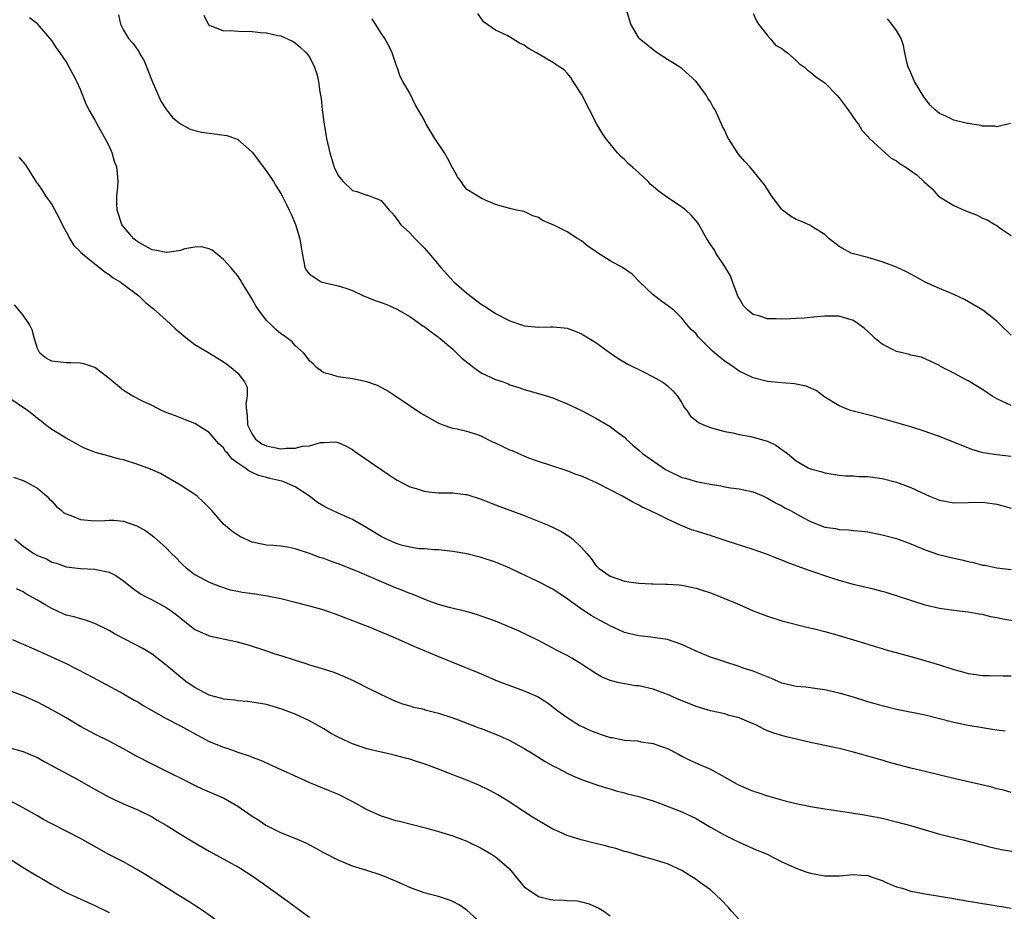
# Model space of a CAD drawing. Units: inches. Extents: x 2571000 to 2574000, y 1542000 to 1545000.
# Drawn here: x 2572473 to 2572610, y 1543031 to 1543156 of the extents above; entities that cross this region are included whole.
import ezdxf

# ---------------------------------------------------------------- set-up
doc = ezdxf.new("R2010")
doc.units = ezdxf.units.IN
doc.header["$MEASUREMENT"] = 0
doc.layers.add('LD25711542_2ft', color=143, linetype='Continuous')

msp = doc.modelspace()

# ---------------------------------------------------------------- linework, layer by layer
at = {"layer": 'LD25711542_2ft'}
for points, elevation in [([(2572486.32, 1543156.32), (2572486.59, 1543155), (2572487, 1543154.17), (2572487.7, 1543153), (2572488.34, 1543152.34), (2572489, 1543151.35), (2572489.15, 1543151.15), (2572489.22, 1543151), (2572489.89, 1543149.89), (2572491.01, 1543147.01), (2572492.23, 1543144.23), (2572493.03, 1543143.03), (2572493.92, 1543141.92), (2572495, 1543141.05), (2572496.34, 1543140.34), (2572497, 1543140.13), (2572497.9, 1543139.9), (2572499, 1543139.74), (2572499.67, 1543139.67), (2572501.43, 1543139.43), (2572502.66, 1543139), (2572503, 1543138.87), (2572505, 1543137.11), (2572507, 1543134.46), (2572507.97, 1543133), (2572508.35, 1543132.35), (2572509, 1543131.31), (2572509.17, 1543131), (2572509.77, 1543129.77), (2572510.17, 1543129), (2572510.43, 1543128.43), (2572511.03, 1543127), (2572511.66, 1543125), (2572511.82, 1543123.82), (2572511.97, 1543123), (2572512.22, 1543121.78), (2572512.34, 1543121), (2572512.58, 1543120.58), (2572513, 1543120.07), (2572513.63, 1543119.63), (2572514.61, 1543119), (2572515.17, 1543118.83), (2572517, 1543118.41), (2572518.09, 1543118.09), (2572519, 1543117.75), (2572520.54, 1543117), (2572522.33, 1543116.33), (2572523, 1543116.07), (2572523.8, 1543115.8), (2572525.18, 1543115.18), (2572527, 1543114.13), (2572528.85, 1543112.85), (2572529, 1543112.75), (2572529.99, 1543111.99), (2572531, 1543111.26), (2572531.29, 1543111), (2572533, 1543109.57), (2572534.3, 1543108.3), (2572535.94, 1543107), (2572537, 1543106.28), (2572539, 1543105.35), (2572540.06, 1543105), (2572540.73, 1543104.73), (2572541, 1543104.59), (2572542.22, 1543104.22), (2572543, 1543103.93), (2572545.3, 1543103.3), (2572547, 1543102.75), (2572549, 1543101.93), (2572551, 1543100.98), (2572552.28, 1543100.28), (2572553, 1543099.92), (2572555, 1543098.76), (2572556.03, 1543097.97), (2572557, 1543097.25), (2572557.24, 1543097), (2572558.17, 1543096.17), (2572559, 1543095.46), (2572559.5, 1543095), (2572562.75, 1543092.75), (2572563, 1543092.61), (2572565, 1543091.63), (2572565.52, 1543091.52), (2572567, 1543091.05), (2572569, 1543090.7), (2572570.48, 1543090.48), (2572571, 1543090.35), (2572571.79, 1543090.21), (2572573, 1543090.04), (2572575, 1543089.62), (2572576.41, 1543089), (2572577, 1543088.76), (2572578.08, 1543088.08), (2572579, 1543087.65), (2572579.41, 1543087.41), (2572580.19, 1543087), (2572582, 1543086), (2572583, 1543085.48), (2572585, 1543084.71), (2572586.5, 1543084.5), (2572587, 1543084.38), (2572588.34, 1543084.34), (2572589, 1543084.24), (2572590.14, 1543084.14), (2572591, 1543084.02), (2572593, 1543083.64), (2572595, 1543083.1), (2572597, 1543082.36), (2572599, 1543081.51), (2572600.87, 1543080.87), (2572603, 1543080.37), (2572604.13, 1543080.13), (2572605, 1543079.89), (2572605.75, 1543079.75), (2572607, 1543079.4), (2572607.36, 1543079.36), (2572609, 1543079.02), (2572611, 1543078.79)], 7622), ([(2572498.25, 1543156.25), (2572498.83, 1543155), (2572499, 1543154.8), (2572499.26, 1543154.74), (2572501, 1543154.08), (2572501.9, 1543154.1), (2572503, 1543154), (2572505, 1543153.95), (2572506.19, 1543153.81), (2572507, 1543153.78), (2572508.6, 1543153.4), (2572509, 1543153.35), (2572510.63, 1543152.63), (2572511, 1543152.38), (2572511.74, 1543151.74), (2572512.52, 1543151), (2572513, 1543150.41), (2572513.72, 1543149), (2572514.04, 1543148.04), (2572514.27, 1543147), (2572514.45, 1543145.55), (2572514.62, 1543144.62), (2572514.79, 1543143), (2572515.05, 1543141), (2572515.37, 1543139), (2572515.82, 1543137), (2572516.45, 1543135), (2572517, 1543133.84), (2572517.37, 1543133.37), (2572517.69, 1543133), (2572519, 1543131.76), (2572519.62, 1543131.62), (2572521, 1543131.1), (2572521.09, 1543131.09), (2572521.36, 1543131), (2572523, 1543130.36), (2572524.11, 1543129), (2572524.57, 1543128.57), (2572525, 1543128.03), (2572525.41, 1543127.41), (2572525.73, 1543127), (2572527, 1543125.81), (2572527.76, 1543125), (2572529, 1543123.75), (2572529.69, 1543123), (2572531.34, 1543121), (2572533.15, 1543119), (2572535, 1543117.41), (2572537, 1543115.85), (2572537.54, 1543115.54), (2572539, 1543114.55), (2572541, 1543113.53), (2572542.88, 1543112.87), (2572543, 1543112.84), (2572545, 1543112.63), (2572546.71, 1543112.71), (2572547, 1543112.7), (2572548.56, 1543112.56), (2572549, 1543112.5), (2572550.09, 1543112.09), (2572551, 1543111.71), (2572553, 1543110.5), (2572555.04, 1543109), (2572556.2, 1543108.2), (2572557.45, 1543107.45), (2572559.58, 1543106.43), (2572561, 1543105.71), (2572562.26, 1543105), (2572562.7, 1543104.7), (2572563, 1543104.46), (2572563.76, 1543103.76), (2572564.42, 1543103), (2572565, 1543102.07), (2572565.39, 1543101.39), (2572565.69, 1543101), (2572566.2, 1543100.2), (2572567, 1543099.61), (2572567.32, 1543099.32), (2572568.03, 1543099), (2572569, 1543098.6), (2572569.5, 1543098.5), (2572571, 1543098.06), (2572572.14, 1543097.86), (2572573, 1543097.66), (2572574.63, 1543097.37), (2572575, 1543097.29), (2572576.77, 1543096.77), (2572577, 1543096.7), (2572578.13, 1543096.13), (2572579, 1543095.54), (2572579.33, 1543095.33), (2572579.77, 1543095), (2572581, 1543093.95), (2572582.66, 1543093), (2572583, 1543092.82), (2572584.45, 1543092.45), (2572585, 1543092.27), (2572587, 1543091.95), (2572587.88, 1543091.88), (2572589, 1543091.86), (2572589.79, 1543091.79), (2572591, 1543091.78), (2572591.66, 1543091.66), (2572593, 1543091.5), (2572595, 1543090.99), (2572597, 1543090.25), (2572598.48, 1543089.52), (2572599, 1543089.28), (2572599.62, 1543089), (2572601, 1543088.45), (2572603, 1543088.11), (2572607, 1543088.17), (2572609, 1543087.92), (2572609.73, 1543087.73), (2572611, 1543087.34)], 7624), ([(2572611, 1543101.68), (2572609.72, 1543102.28), (2572609, 1543102.64), (2572608.38, 1543103), (2572607.56, 1543103.56), (2572606.33, 1543104.33), (2572605, 1543105.15), (2572604.66, 1543105.34), (2572603, 1543106.23), (2572601.16, 1543107.16), (2572601, 1543107.27), (2572598.47, 1543108.47), (2572597, 1543108.73), (2572596.81, 1543108.81), (2572595, 1543109.23), (2572593, 1543110.26), (2572592.06, 1543111), (2572591.54, 1543111.54), (2572591, 1543112.05), (2572590.48, 1543112.48), (2572589, 1543113.56), (2572588.21, 1543113.79), (2572587, 1543114.2), (2572585.83, 1543114.17), (2572585, 1543114.2), (2572583.93, 1543114.07), (2572582.08, 1543113.92), (2572581, 1543113.87), (2572580.19, 1543113.81), (2572579, 1543113.78), (2572578.21, 1543113.79), (2572577, 1543113.83), (2572575.78, 1543114.22), (2572575, 1543114.43), (2572574.25, 1543115), (2572573.64, 1543115.64), (2572573, 1543116.71), (2572572.9, 1543116.9), (2572572.11, 1543119), (2572571.82, 1543119.82), (2572571, 1543121.14), (2572569.75, 1543123), (2572569.51, 1543123.51), (2572569, 1543124.21), (2572568.51, 1543125), (2572567.85, 1543126.16), (2572567.4, 1543127), (2572567.24, 1543127.24), (2572566.31, 1543128.31), (2572565.55, 1543129), (2572565, 1543129.41), (2572563, 1543130.75), (2572561.69, 1543131.69), (2572561, 1543132.32), (2572560.61, 1543132.61), (2572560.29, 1543133), (2572559, 1543134.22), (2572558.58, 1543134.58), (2572558.13, 1543135), (2572557.52, 1543135.53), (2572557, 1543136.06), (2572556.49, 1543136.49), (2572556.02, 1543137), (2572554.4, 1543139), (2572553.83, 1543139.83), (2572553.15, 1543141), (2572552.11, 1543143), (2572551, 1543145.23), (2572549.83, 1543147), (2572549.52, 1543147.52), (2572549, 1543148.16), (2572548.59, 1543148.59), (2572547.99, 1543149), (2572547, 1543149.64), (2572544.7, 1543151), (2572543.61, 1543151.61), (2572543, 1543152.05), (2572542.35, 1543152.35), (2572541.31, 1543153), (2572540.6, 1543153.4), (2572539, 1543154.17), (2572537.33, 1543155.33), (2572536.5, 1543156.5)], 7628), ([(2572611, 1543111.54), (2572609.46, 1543113), (2572609, 1543113.49), (2572607.07, 1543115), (2572604.5, 1543116.5), (2572603, 1543117.22), (2572602.67, 1543117.33), (2572601, 1543118.03), (2572599, 1543118.93), (2572597.7, 1543119.7), (2572597, 1543120.05), (2572596.39, 1543120.39), (2572595, 1543121.01), (2572593, 1543121.79), (2572591, 1543122.38), (2572589, 1543122.88), (2572588.67, 1543123), (2572587, 1543123.92), (2572586.38, 1543124.38), (2572585.61, 1543125), (2572585, 1543125.61), (2572583.46, 1543126.54), (2572582.91, 1543126.91), (2572581.5, 1543127.5), (2572581, 1543127.67), (2572580.18, 1543128.18), (2572579.08, 1543129), (2572579, 1543129.07), (2572577.56, 1543131), (2572577, 1543131.88), (2572576.54, 1543132.54), (2572576.2, 1543133), (2572575, 1543134.51), (2572574.76, 1543134.76), (2572574.56, 1543135), (2572573.82, 1543135.82), (2572572.89, 1543136.89), (2572571.51, 1543139), (2572571.34, 1543139.34), (2572571, 1543140.11), (2572570.71, 1543140.71), (2572570.25, 1543141.75), (2572569.66, 1543143), (2572569.41, 1543143.41), (2572569, 1543144.16), (2572568.64, 1543144.64), (2572568.46, 1543145), (2572567, 1543146.98), (2572565, 1543148.8), (2572564.73, 1543149), (2572563, 1543150.06), (2572561.55, 1543151), (2572561, 1543151.39), (2572559.07, 1543153), (2572559, 1543153.09), (2572557.87, 1543155), (2572557.27, 1543157)], 7630), ([(2572575, 1543156.49), (2572575.46, 1543155.46), (2572575.72, 1543155), (2572577, 1543153.39), (2572577.35, 1543153), (2572578.08, 1543152.08), (2572579, 1543151.58), (2572579.3, 1543151.3), (2572579.78, 1543151), (2572581, 1543149.91), (2572581.46, 1543149.46), (2572582.13, 1543149), (2572582.56, 1543148.56), (2572583, 1543148.3), (2572583.69, 1543147.69), (2572584.69, 1543147), (2572585, 1543146.77), (2572586.73, 1543145), (2572587, 1543144.69), (2572588.25, 1543143), (2572589.38, 1543141.38), (2572589.68, 1543141), (2572590.18, 1543140.18), (2572591, 1543139.29), (2572591.12, 1543139.12), (2572591.23, 1543139), (2572593.42, 1543137), (2572594.26, 1543136.26), (2572595, 1543135.88), (2572595.49, 1543135.49), (2572596.29, 1543135), (2572597.87, 1543133.87), (2572598.84, 1543133), (2572599.96, 1543131.96), (2572600.82, 1543131), (2572601, 1543130.85), (2572603, 1543129.67), (2572604.46, 1543129), (2572606.28, 1543128.28), (2572607, 1543127.9), (2572607.65, 1543127.65), (2572608.74, 1543127), (2572609, 1543126.83), (2572609.61, 1543126.39), (2572611, 1543125.46)], 7632), ([(2572611.56, 1543071.56), (2572609.84, 1543071.84), (2572609, 1543072.03), (2572608.17, 1543072.17), (2572607, 1543072.47), (2572606.53, 1543072.53), (2572605, 1543072.8), (2572603, 1543073.02), (2572601, 1543073.3), (2572599, 1543073.81), (2572593.54, 1543075.54), (2572593, 1543075.68), (2572591.98, 1543075.98), (2572591, 1543076.19), (2572590.36, 1543076.36), (2572589, 1543076.68), (2572587, 1543077.25), (2572585, 1543077.89), (2572583.65, 1543078.35), (2572582.66, 1543078.66), (2572579.74, 1543079.74), (2572579, 1543080.07), (2572578.32, 1543080.32), (2572577, 1543080.86), (2572575, 1543081.57), (2572571.21, 1543082.79), (2572569.4, 1543083.4), (2572569, 1543083.51), (2572567, 1543084.15), (2572566.34, 1543084.34), (2572564.93, 1543084.93), (2572563, 1543085.8), (2572561.41, 1543086.59), (2572561, 1543086.77), (2572560.54, 1543087), (2572559.48, 1543087.48), (2572559, 1543087.76), (2572558.17, 1543088.17), (2572556.72, 1543089), (2572553, 1543090.94), (2572551, 1543091.81), (2572550.12, 1543092.12), (2572549, 1543092.55), (2572545, 1543093.85), (2572543.65, 1543094.35), (2572543, 1543094.61), (2572542.15, 1543095), (2572541.35, 1543095.35), (2572541, 1543095.47), (2572539.95, 1543095.95), (2572539, 1543096.43), (2572538.59, 1543096.59), (2572537, 1543097.39), (2572536.36, 1543097.64), (2572535, 1543098.04), (2572533.63, 1543098.37), (2572533, 1543098.47), (2572531.55, 1543099), (2572531, 1543099.22), (2572528.58, 1543100.58), (2572527.93, 1543101), (2572526.2, 1543102.2), (2572523.79, 1543103.79), (2572523, 1543104.21), (2572522.5, 1543104.5), (2572521, 1543105), (2572519, 1543105.41), (2572517, 1543105.69), (2572515.98, 1543106.02), (2572515, 1543106.28), (2572513.98, 1543107), (2572513.5, 1543107.5), (2572513, 1543107.95), (2572512.56, 1543108.56), (2572512.19, 1543109), (2572511, 1543110.1), (2572510.58, 1543110.58), (2572509.45, 1543111.45), (2572509, 1543111.73), (2572508.32, 1543112.32), (2572507.58, 1543113), (2572507, 1543113.58), (2572505.9, 1543115), (2572505.53, 1543115.53), (2572505, 1543116.57), (2572504.7, 1543117), (2572503.5, 1543119), (2572503.32, 1543119.32), (2572503, 1543119.81), (2572502.01, 1543121), (2572501, 1543122.11), (2572499.39, 1543123.39), (2572499, 1543123.61), (2572497.88, 1543123.88), (2572497, 1543123.83), (2572495.58, 1543123.58), (2572495, 1543123.37), (2572493.1, 1543123.1), (2572493, 1543123.07), (2572491.41, 1543123.41), (2572491, 1543123.47), (2572490.01, 1543124.01), (2572489, 1543124.59), (2572488.75, 1543124.75), (2572488.45, 1543125), (2572486.87, 1543126.87), (2572486.78, 1543127), (2572486.12, 1543129), (2572486.07, 1543129.93), (2572486.09, 1543131), (2572486.23, 1543132.23), (2572486.25, 1543133), (2572486.17, 1543134.17), (2572486.07, 1543135), (2572485.78, 1543135.78), (2572485.43, 1543137), (2572485, 1543137.97), (2572484.48, 1543139), (2572483.33, 1543141), (2572483, 1543141.65), (2572482.21, 1543143), (2572481.82, 1543143.82), (2572481, 1543145.84), (2572480.49, 1543147), (2572479.97, 1543147.97), (2572479.44, 1543149), (2572479, 1543149.77), (2572478.18, 1543151), (2572477.67, 1543151.67), (2572477, 1543152.69), (2572475, 1543155.02), (2572473.88, 1543155.88)], 7620), ([(2572611, 1543094.55), (2572609, 1543094.79), (2572607.1, 1543095.1), (2572605.54, 1543095.54), (2572601, 1543097.36), (2572600.47, 1543097.53), (2572599, 1543098.07), (2572597, 1543098.71), (2572592.12, 1543100.12), (2572591, 1543100.41), (2572588.56, 1543101), (2572587, 1543101.63), (2572585, 1543102.88), (2572583.78, 1543103.78), (2572582.39, 1543104.39), (2572580.73, 1543104.73), (2572579, 1543104.87), (2572577, 1543105.06), (2572575, 1543105.55), (2572573.91, 1543106.09), (2572573, 1543106.51), (2572572.31, 1543107), (2572571, 1543107.88), (2572570.39, 1543108.39), (2572569.31, 1543109.31), (2572567.56, 1543111), (2572567.3, 1543111.3), (2572567, 1543111.71), (2572566.33, 1543112.33), (2572565.69, 1543113), (2572565, 1543113.89), (2572563.88, 1543115), (2572563.4, 1543115.4), (2572563, 1543115.66), (2572562.24, 1543116.24), (2572561, 1543117.15), (2572559.1, 1543119), (2572558.06, 1543120.06), (2572556.74, 1543121), (2572555, 1543121.93), (2572553.11, 1543123.11), (2572553, 1543123.22), (2572551.92, 1543123.92), (2572551, 1543124.69), (2572550.47, 1543125), (2572549, 1543125.96), (2572547.12, 1543126.88), (2572545.54, 1543127.54), (2572545, 1543127.97), (2572544.21, 1543128.21), (2572543, 1543128.79), (2572541.91, 1543129), (2572541, 1543129.21), (2572539, 1543129.78), (2572537.66, 1543130.34), (2572537, 1543130.66), (2572535, 1543131.88), (2572534.51, 1543132.51), (2572534.2, 1543133), (2572533.67, 1543133.67), (2572533, 1543134.86), (2572532.95, 1543135), (2572532.28, 1543136.28), (2572531.85, 1543137), (2572530.51, 1543139), (2572529.3, 1543141), (2572529, 1543141.62), (2572527.77, 1543143.77), (2572527, 1543145.36), (2572526.03, 1543147), (2572525.66, 1543147.66), (2572525.24, 1543149), (2572525.17, 1543149.17), (2572524.53, 1543151), (2572524.05, 1543152.05), (2572523.51, 1543153), (2572523, 1543153.74), (2572522.21, 1543155), (2572521.76, 1543155.76)], 7626), ([(2572610.91, 1543141.09), (2572609, 1543140.65), (2572608.72, 1543140.72), (2572607, 1543140.75), (2572606.82, 1543140.82), (2572605.54, 1543141), (2572605.08, 1543141.09), (2572604.9, 1543141.1), (2572603, 1543141.58), (2572601.88, 1543142.12), (2572601, 1543142.52), (2572600.42, 1543143), (2572599.69, 1543143.69), (2572598.82, 1543144.82), (2572597.5, 1543147), (2572596.76, 1543148.76), (2572596.64, 1543149), (2572596.5, 1543149.5), (2572596.18, 1543151), (2572596, 1543152), (2572595.65, 1543153), (2572595, 1543154.13), (2572594.37, 1543155), (2572593.76, 1543155.76)], 7634), ([(2572472.41, 1543136.41), (2572473, 1543135.72), (2572473.32, 1543135.32), (2572474.87, 1543132.87), (2572475, 1543132.71), (2572475.69, 1543131.69), (2572476.14, 1543131), (2572477, 1543129.79), (2572477.98, 1543127.98), (2572478.62, 1543126.62), (2572479, 1543125.99), (2572479.5, 1543125), (2572480.06, 1543124.06), (2572481, 1543123.19), (2572481.08, 1543123.08), (2572483, 1543121.48), (2572483.66, 1543121), (2572484.39, 1543120.39), (2572485, 1543120), (2572485.56, 1543119.56), (2572486.55, 1543119), (2572486.8, 1543118.8), (2572489.18, 1543117), (2572490.11, 1543116.11), (2572491.21, 1543115.21), (2572493, 1543113.62), (2572493.64, 1543113), (2572494.35, 1543112.35), (2572495.43, 1543111.43), (2572495.97, 1543111), (2572497, 1543110.23), (2572499.05, 1543109), (2572501, 1543107.79), (2572501.46, 1543107.46), (2572502.08, 1543107), (2572503, 1543106.2), (2572503.91, 1543105), (2572504.28, 1543104.28), (2572504.31, 1543103), (2572504.09, 1543101.91), (2572504.2, 1543101), (2572504.31, 1543100.31), (2572504.34, 1543099), (2572505, 1543097.67), (2572505.48, 1543097), (2572506.34, 1543096.34), (2572507, 1543096.05), (2572507.87, 1543095.87), (2572509, 1543095.66), (2572509.74, 1543095.74), (2572511, 1543095.72), (2572512, 1543096), (2572513, 1543096.07), (2572514.53, 1543096.53), (2572515, 1543096.53), (2572516.61, 1543096.61), (2572517, 1543096.51), (2572518.04, 1543096.04), (2572519, 1543095.54), (2572519.3, 1543095.3), (2572519.76, 1543095), (2572524.04, 1543092.04), (2572525, 1543091.41), (2572525.26, 1543091.26), (2572527, 1543090.32), (2572527.92, 1543090.08), (2572529, 1543089.72), (2572529.63, 1543089.63), (2572531, 1543089.51), (2572533, 1543089.48), (2572534.74, 1543089.26), (2572535, 1543089.24), (2572537, 1543088.61), (2572538.15, 1543088.15), (2572539, 1543087.83), (2572539.58, 1543087.58), (2572541, 1543087.08), (2572543, 1543086.33), (2572546.24, 1543085), (2572548.12, 1543084.12), (2572549.36, 1543083.36), (2572549.79, 1543083), (2572551, 1543081.87), (2572551.73, 1543081), (2572552.33, 1543080.33), (2572553, 1543079.34), (2572553.31, 1543079), (2572555, 1543077.84), (2572557, 1543077.14), (2572557.92, 1543077), (2572559, 1543076.86), (2572560.78, 1543076.78), (2572561, 1543076.75), (2572562.74, 1543076.74), (2572563, 1543076.71), (2572564.62, 1543076.62), (2572565, 1543076.57), (2572567, 1543076.17), (2572567.87, 1543075.87), (2572569, 1543075.52), (2572570.34, 1543075), (2572571.46, 1543074.54), (2572573, 1543073.86), (2572575, 1543073), (2572577, 1543072.23), (2572579, 1543071.59), (2572582.65, 1543070.65), (2572583.53, 1543070.47), (2572585, 1543070.11), (2572587, 1543069.55), (2572591, 1543068.33), (2572592.01, 1543068.01), (2572593, 1543067.74), (2572593.56, 1543067.56), (2572597.52, 1543066.48), (2572601, 1543065.44), (2572603, 1543064.78), (2572604.41, 1543064.41), (2572605, 1543064.23), (2572606.11, 1543064.11), (2572607, 1543063.95), (2572607.95, 1543063.95), (2572609.92, 1543063.92), (2572611, 1543063.93)], 7618), ([(2572610.16, 1543056.16), (2572609, 1543056.33), (2572608.43, 1543056.43), (2572607, 1543056.62), (2572605, 1543056.95), (2572603, 1543057.38), (2572601, 1543057.91), (2572599, 1543058.41), (2572595, 1543059.21), (2572593.57, 1543059.57), (2572593, 1543059.7), (2572592, 1543060), (2572591, 1543060.29), (2572589, 1543060.92), (2572587, 1543061.51), (2572585, 1543061.97), (2572583.9, 1543062.1), (2572582.34, 1543062.34), (2572581, 1543062.43), (2572579, 1543062.9), (2572577.53, 1543063.53), (2572575, 1543064.57), (2572573.6, 1543065), (2572573, 1543065.21), (2572571, 1543065.85), (2572569, 1543066.54), (2572567, 1543067.38), (2572565, 1543068.28), (2572563, 1543068.97), (2572560.69, 1543069.31), (2572559, 1543069.48), (2572557.76, 1543069.76), (2572557, 1543069.98), (2572555, 1543070.9), (2572553, 1543071.97), (2572552.36, 1543072.36), (2572551, 1543073.22), (2572549, 1543074.69), (2572547, 1543076.04), (2572544.89, 1543077.11), (2572542.32, 1543078.32), (2572541, 1543078.96), (2572539, 1543079.79), (2572537, 1543080.46), (2572535, 1543080.94), (2572533, 1543081.31), (2572531, 1543081.53), (2572530.47, 1543081.53), (2572529, 1543081.64), (2572528.33, 1543081.67), (2572527, 1543081.88), (2572525.82, 1543082.18), (2572525, 1543082.44), (2572523.74, 1543083), (2572523, 1543083.38), (2572521, 1543084.61), (2572519, 1543085.76), (2572518.15, 1543086.15), (2572517, 1543086.63), (2572515.4, 1543087.4), (2572515, 1543087.62), (2572514.14, 1543088.14), (2572513, 1543089.01), (2572511, 1543090.34), (2572509.52, 1543091), (2572509.13, 1543091.13), (2572507.48, 1543091.48), (2572507, 1543091.62), (2572505.89, 1543091.89), (2572505, 1543092.33), (2572504.54, 1543092.54), (2572503.99, 1543093), (2572503, 1543093.64), (2572502.19, 1543094.19), (2572501.59, 1543095), (2572501.28, 1543095.28), (2572501, 1543095.76), (2572500.35, 1543096.35), (2572499, 1543097.91), (2572497, 1543099.16), (2572495.7, 1543099.7), (2572495, 1543099.97), (2572494.27, 1543100.27), (2572493, 1543100.71), (2572492.33, 1543101), (2572491, 1543101.7), (2572489.69, 1543102.31), (2572488.3, 1543103), (2572487.5, 1543103.5), (2572487, 1543103.78), (2572485, 1543105.47), (2572483, 1543107), (2572481.5, 1543107.5), (2572481, 1543107.61), (2572479.68, 1543107.68), (2572479, 1543107.65), (2572477.78, 1543107.78), (2572477, 1543107.88), (2572476.25, 1543108.25), (2572475.33, 1543109), (2572475, 1543109.66), (2572474.58, 1543111), (2572474.28, 1543112.28), (2572473.9, 1543113), (2572473, 1543114.33), (2572471.78, 1543115.78)], 7616), ([(2572611, 1543047.61), (2572609.94, 1543047.94), (2572609, 1543048.14), (2572608.33, 1543048.33), (2572603, 1543049.55), (2572599, 1543050.52), (2572597, 1543051.02), (2572593.85, 1543051.85), (2572593, 1543052.11), (2572592.3, 1543052.3), (2572591, 1543052.7), (2572589, 1543053.26), (2572587, 1543053.74), (2572583, 1543054.6), (2572579.44, 1543055.44), (2572577.88, 1543055.88), (2572577, 1543056.24), (2572576.45, 1543056.45), (2572575.42, 1543057), (2572575, 1543057.2), (2572573, 1543058.02), (2572571.62, 1543058.38), (2572571, 1543058.58), (2572569, 1543059.04), (2572567, 1543059.63), (2572564.6, 1543060.6), (2572563, 1543061.32), (2572561, 1543062.04), (2572559, 1543062.49), (2572558.53, 1543062.53), (2572557, 1543062.77), (2572556.06, 1543063), (2572555.19, 1543063.19), (2572555, 1543063.25), (2572553.79, 1543063.79), (2572553, 1543064.22), (2572551, 1543065.55), (2572549.63, 1543066.37), (2572549, 1543066.75), (2572547.49, 1543067.49), (2572547, 1543067.79), (2572546.19, 1543068.19), (2572544.88, 1543068.88), (2572542.21, 1543070.21), (2572539, 1543071.53), (2572537, 1543072.27), (2572536.45, 1543072.45), (2572534.9, 1543072.9), (2572532.53, 1543073.47), (2572531, 1543073.9), (2572529.6, 1543074.4), (2572529, 1543074.62), (2572527.32, 1543075.32), (2572527, 1543075.42), (2572525.88, 1543075.88), (2572525, 1543076.22), (2572519.36, 1543078.64), (2572517, 1543079.58), (2572515.94, 1543079.94), (2572515, 1543080.29), (2572514.45, 1543080.45), (2572512.99, 1543081.01), (2572511, 1543081.67), (2572510.15, 1543081.85), (2572509, 1543082.02), (2572507.86, 1543082.14), (2572507, 1543082.18), (2572505.48, 1543082.52), (2572505, 1543082.6), (2572503.35, 1543083.35), (2572503, 1543083.57), (2572502.14, 1543084.14), (2572501, 1543085.12), (2572499.35, 1543087), (2572498.19, 1543088.19), (2572497.29, 1543089), (2572497, 1543089.24), (2572495, 1543090.55), (2572493, 1543091.72), (2572492.18, 1543092.18), (2572490.81, 1543092.81), (2572489, 1543093.47), (2572487, 1543094.1), (2572486.25, 1543094.25), (2572485, 1543094.62), (2572483.12, 1543095.12), (2572481.68, 1543095.68), (2572481, 1543096.03), (2572480.38, 1543096.38), (2572479, 1543097.13), (2572477, 1543098.34), (2572476.13, 1543099), (2572475.51, 1543099.51), (2572475, 1543099.87), (2572474.39, 1543100.39), (2572473.6, 1543101), (2572470.88, 1543102.88)], 7614), ([(2572471.67, 1543091.67), (2572473, 1543091.21), (2572473.45, 1543091), (2572475, 1543090.13), (2572476.29, 1543089), (2572476.64, 1543088.64), (2572477, 1543088.31), (2572477.61, 1543087.61), (2572478.35, 1543087), (2572478.69, 1543086.69), (2572479, 1543086.55), (2572479.68, 1543086.32), (2572481, 1543085.75), (2572483, 1543085.57), (2572484.4, 1543085.6), (2572485, 1543085.67), (2572485.67, 1543085.67), (2572487, 1543085.53), (2572488.87, 1543084.87), (2572490.16, 1543084.16), (2572491, 1543083.52), (2572491.31, 1543083.31), (2572493, 1543081.81), (2572493.74, 1543081), (2572494.39, 1543080.39), (2572495, 1543079.73), (2572495.36, 1543079.36), (2572495.77, 1543079), (2572497, 1543078.08), (2572499, 1543077), (2572500.44, 1543076.44), (2572501.94, 1543075.94), (2572503, 1543075.75), (2572503.61, 1543075.61), (2572505.37, 1543075.37), (2572507.11, 1543075.11), (2572509, 1543074.7), (2572511, 1543074.2), (2572512.09, 1543073.91), (2572513, 1543073.69), (2572515, 1543073.12), (2572515.36, 1543073), (2572516.58, 1543072.58), (2572518.03, 1543072.03), (2572519, 1543071.65), (2572519.46, 1543071.46), (2572521.21, 1543070.79), (2572524.65, 1543069.35), (2572527.91, 1543067.91), (2572531, 1543066.61), (2572536.42, 1543064.42), (2572537, 1543064.17), (2572539.23, 1543063.23), (2572542.12, 1543062.12), (2572543, 1543061.8), (2572544.96, 1543060.96), (2572546.2, 1543060.2), (2572547.71, 1543059), (2572549, 1543058.08), (2572550.69, 1543057), (2572552.25, 1543056.25), (2572553, 1543055.97), (2572553.73, 1543055.73), (2572555, 1543055.3), (2572555.27, 1543055.27), (2572557, 1543054.93), (2572558.81, 1543054.81), (2572559.3, 1543054.7), (2572561, 1543054.47), (2572561.87, 1543054.13), (2572563, 1543053.74), (2572564.44, 1543053), (2572565, 1543052.69), (2572566.13, 1543052.13), (2572567.5, 1543051.5), (2572569, 1543050.87), (2572571, 1543049.76), (2572572.75, 1543048.75), (2572573, 1543048.62), (2572575, 1543047.79), (2572575.61, 1543047.61), (2572577, 1543047.14), (2572579.61, 1543046.39), (2572581, 1543046.05), (2572581.88, 1543045.88), (2572583, 1543045.63), (2572585, 1543045.3), (2572588.74, 1543044.74), (2572589, 1543044.72), (2572590.48, 1543044.48), (2572591, 1543044.41), (2572593, 1543044), (2572595, 1543043.51), (2572596.97, 1543043), (2572599, 1543042.38), (2572601, 1543041.8), (2572604.29, 1543041), (2572606.42, 1543040.42), (2572607, 1543040.28), (2572608, 1543040), (2572609, 1543039.8), (2572609.65, 1543039.65), (2572614.81, 1543038.81)], 7612), ([(2572471.86, 1543083), (2572473, 1543082.03), (2572474.5, 1543081), (2572475, 1543080.72), (2572476.25, 1543080.25), (2572477, 1543079.82), (2572477.67, 1543079.67), (2572479, 1543079.13), (2572481, 1543078.9), (2572483, 1543078.84), (2572483.22, 1543078.78), (2572485, 1543078.39), (2572485.93, 1543077.93), (2572487, 1543077.19), (2572488.22, 1543076.22), (2572489.37, 1543075.37), (2572490.07, 1543075), (2572491, 1543074.54), (2572493, 1543073.48), (2572493.66, 1543073), (2572494.43, 1543072.43), (2572495.53, 1543071.53), (2572497, 1543070.4), (2572498.06, 1543069.94), (2572499, 1543069.5), (2572502.73, 1543068.73), (2572504.3, 1543068.3), (2572507, 1543067.39), (2572508.18, 1543067), (2572509, 1543066.77), (2572511, 1543066.12), (2572512.34, 1543065.66), (2572513, 1543065.45), (2572514.9, 1543064.9), (2572516.42, 1543064.42), (2572517.84, 1543063.84), (2572519.21, 1543063.21), (2572519.67, 1543063), (2572521, 1543062.29), (2572523, 1543061.29), (2572523.6, 1543061), (2572525, 1543060.38), (2572526, 1543060), (2572527, 1543059.72), (2572527.54, 1543059.54), (2572529, 1543059.24), (2572529.18, 1543059.18), (2572531, 1543058.71), (2572533, 1543058.04), (2572534.51, 1543057.49), (2572536.66, 1543056.66), (2572537, 1543056.55), (2572539, 1543055.76), (2572539.54, 1543055.54), (2572541, 1543054.86), (2572543, 1543053.75), (2572544.25, 1543053), (2572545.94, 1543051.94), (2572547, 1543051.33), (2572547.7, 1543051), (2572549, 1543050.3), (2572549.9, 1543049.9), (2572551, 1543049.42), (2572553, 1543048.72), (2572554.31, 1543048.31), (2572555, 1543048.13), (2572555.86, 1543047.86), (2572557, 1543047.58), (2572557.44, 1543047.44), (2572559, 1543047.03), (2572561, 1543046.42), (2572561.88, 1543046.12), (2572565, 1543044.91), (2572567, 1543043.95), (2572567.62, 1543043.62), (2572569, 1543042.78), (2572571, 1543041.63), (2572572.34, 1543041), (2572573, 1543040.66), (2572575, 1543039.8), (2572576.93, 1543039), (2572579, 1543037.93), (2572581, 1543037.03), (2572582.48, 1543036.48), (2572583, 1543036.32), (2572585, 1543035.95), (2572587, 1543035.97), (2572589, 1543036.16), (2572590.07, 1543036.07), (2572591, 1543036.01), (2572591.72, 1543035.72), (2572593, 1543035.31), (2572593.64, 1543035), (2572595, 1543034.44), (2572595.77, 1543034.23), (2572597, 1543033.81), (2572599, 1543033.43), (2572601, 1543033.12), (2572603, 1543032.78), (2572605, 1543032.42), (2572606.22, 1543032.22), (2572607, 1543032.07), (2572607.95, 1543031.95), (2572609, 1543031.76), (2572609.68, 1543031.68), (2572611, 1543031.46)], 7610), ([(2572573, 1543029.86), (2572571.95, 1543031), (2572571.53, 1543031.53), (2572570.56, 1543032.56), (2572569, 1543034.02), (2572567.62, 1543035), (2572567.25, 1543035.25), (2572567, 1543035.44), (2572566.03, 1543036.03), (2572565, 1543036.71), (2572564.42, 1543037), (2572563, 1543037.64), (2572561, 1543038.26), (2572559, 1543038.79), (2572558.85, 1543038.85), (2572557.31, 1543039.31), (2572557, 1543039.37), (2572555.78, 1543039.78), (2572555, 1543039.96), (2572554.18, 1543040.18), (2572553, 1543040.47), (2572552.56, 1543040.56), (2572550.97, 1543040.97), (2572549, 1543041.58), (2572547.89, 1543042.11), (2572547, 1543042.5), (2572545.41, 1543043.41), (2572544.16, 1543044.16), (2572541.75, 1543045.75), (2572541, 1543046.26), (2572539.29, 1543047.29), (2572539, 1543047.47), (2572538, 1543048), (2572536.65, 1543048.65), (2572535, 1543049.31), (2572533, 1543050.06), (2572531.24, 1543050.76), (2572529, 1543051.61), (2572527.94, 1543051.94), (2572527, 1543052.26), (2572526.39, 1543052.39), (2572525, 1543052.78), (2572524.06, 1543053), (2572523, 1543053.22), (2572521, 1543053.73), (2572519.92, 1543054.08), (2572519, 1543054.4), (2572518.58, 1543054.58), (2572517, 1543055.34), (2572515.92, 1543055.92), (2572515, 1543056.49), (2572513, 1543057.61), (2572511, 1543058.54), (2572509, 1543059.3), (2572507, 1543059.89), (2572505, 1543060.25), (2572504.34, 1543060.34), (2572503, 1543060.43), (2572502.52, 1543060.52), (2572501, 1543060.64), (2572500.74, 1543060.74), (2572499.66, 1543061), (2572499, 1543061.2), (2572497, 1543062.26), (2572495.91, 1543063), (2572495, 1543063.71), (2572493, 1543065.41), (2572491, 1543066.94), (2572489.72, 1543067.72), (2572487.3, 1543069), (2572485.78, 1543069.78), (2572485, 1543070.24), (2572483, 1543071.24), (2572481.71, 1543071.71), (2572481, 1543071.86), (2572480.14, 1543072.14), (2572479, 1543072.41), (2572478.57, 1543072.57), (2572477, 1543073.3), (2572476.19, 1543073.81), (2572475, 1543074.5), (2572473.37, 1543075.37), (2572473, 1543075.64), (2572472.06, 1543076.06)], 7608), ([(2572471.51, 1543069), (2572472.54, 1543068.54), (2572473, 1543068.35), (2572475.31, 1543067.31), (2572479, 1543065.62), (2572480.25, 1543065), (2572482.06, 1543064.06), (2572487, 1543061.4), (2572488.52, 1543060.52), (2572489, 1543060.26), (2572489.77, 1543059.77), (2572493, 1543057.94), (2572495, 1543056.9), (2572496.22, 1543056.22), (2572499, 1543054.75), (2572501, 1543053.92), (2572501.71, 1543053.71), (2572503, 1543053.24), (2572504.69, 1543052.69), (2572505, 1543052.55), (2572506.14, 1543052.14), (2572509, 1543050.84), (2572510.25, 1543050.25), (2572513, 1543049.02), (2572515.85, 1543047.85), (2572517, 1543047.35), (2572519, 1543046.33), (2572521, 1543045.24), (2572523, 1543044.33), (2572524.04, 1543044.04), (2572525, 1543043.71), (2572525.59, 1543043.59), (2572529.37, 1543042.63), (2572531, 1543042.16), (2572533, 1543041.53), (2572535, 1543040.79), (2572537, 1543039.84), (2572538.42, 1543039), (2572539, 1543038.61), (2572540.87, 1543037), (2572542.51, 1543035), (2572543, 1543034.44), (2572545, 1543033.05), (2572546.67, 1543032.67), (2572547, 1543032.62), (2572548.56, 1543032.56), (2572549, 1543032.52), (2572550.44, 1543032.44), (2572551, 1543032.32), (2572552.06, 1543032.06), (2572553, 1543031.64), (2572553.42, 1543031.42), (2572554.11, 1543031), (2572555, 1543030.36)], 7606), ([(2572537, 1543029.35), (2572535, 1543031.14), (2572533.89, 1543031.89), (2572533, 1543032.39), (2572532.56, 1543032.56), (2572531, 1543033.08), (2572529, 1543033.6), (2572527, 1543034.34), (2572525.17, 1543035.17), (2572523, 1543036.03), (2572521, 1543036.7), (2572519, 1543037.33), (2572517.8, 1543037.8), (2572517, 1543038.13), (2572515, 1543039.16), (2572513.82, 1543039.82), (2572512.52, 1543040.52), (2572511, 1543041.19), (2572509, 1543041.98), (2572507.12, 1543042.88), (2572506.91, 1543043), (2572505.79, 1543043.79), (2572505, 1543044.27), (2572503, 1543045.64), (2572501, 1543046.8), (2572498.07, 1543048.07), (2572497, 1543048.56), (2572495, 1543049.6), (2572493.83, 1543050.17), (2572493, 1543050.6), (2572491.38, 1543051.38), (2572491, 1543051.56), (2572488.72, 1543052.72), (2572487, 1543053.7), (2572485, 1543054.78), (2572483, 1543055.76), (2572481, 1543056.82), (2572479, 1543058.03), (2572477.12, 1543059.12), (2572475.81, 1543059.81), (2572475, 1543060.21), (2572473, 1543061.12), (2572471, 1543061.86)], 7604), ([(2572471, 1543053.91), (2572473, 1543053.32), (2572474.64, 1543052.64), (2572475, 1543052.48), (2572475.95, 1543051.95), (2572477, 1543051.4), (2572477.24, 1543051.24), (2572480.55, 1543049.45), (2572482.39, 1543048.38), (2572485, 1543046.95), (2572487, 1543046.02), (2572489, 1543045.18), (2572491, 1543044.19), (2572491.74, 1543043.74), (2572493, 1543043.04), (2572495, 1543041.76), (2572496.28, 1543041), (2572497, 1543040.55), (2572499, 1543039.41), (2572503, 1543037.23), (2572503.39, 1543037), (2572505, 1543035.97), (2572506.39, 1543035), (2572510.22, 1543032.22), (2572511.83, 1543031), (2572513, 1543030.18)], 7602), ([(2572501, 1543029), (2572498.21, 1543031), (2572497.49, 1543031.49), (2572497, 1543031.8), (2572496.28, 1543032.28), (2572495, 1543033.09), (2572491.35, 1543035.35), (2572491, 1543035.56), (2572490.12, 1543036.12), (2572488.86, 1543036.86), (2572487, 1543037.9), (2572486.28, 1543038.28), (2572484.88, 1543039), (2572483, 1543040.07), (2572482.39, 1543040.39), (2572481, 1543041.18), (2572477, 1543043.23), (2572475.85, 1543043.85), (2572475, 1543044.33), (2572473, 1543045.48), (2572471, 1543046.53)], 7600), ([(2572470.64, 1543038.64), (2572473, 1543037.13), (2572475, 1543035.93), (2572475.6, 1543035.6), (2572477, 1543034.76), (2572479, 1543033.65), (2572483, 1543031.83), (2572485, 1543030.81)], 7598)]:
    msp.add_lwpolyline(points, dxfattribs=dict(at, elevation=elevation))

doc.saveas('drawing.dxf')
